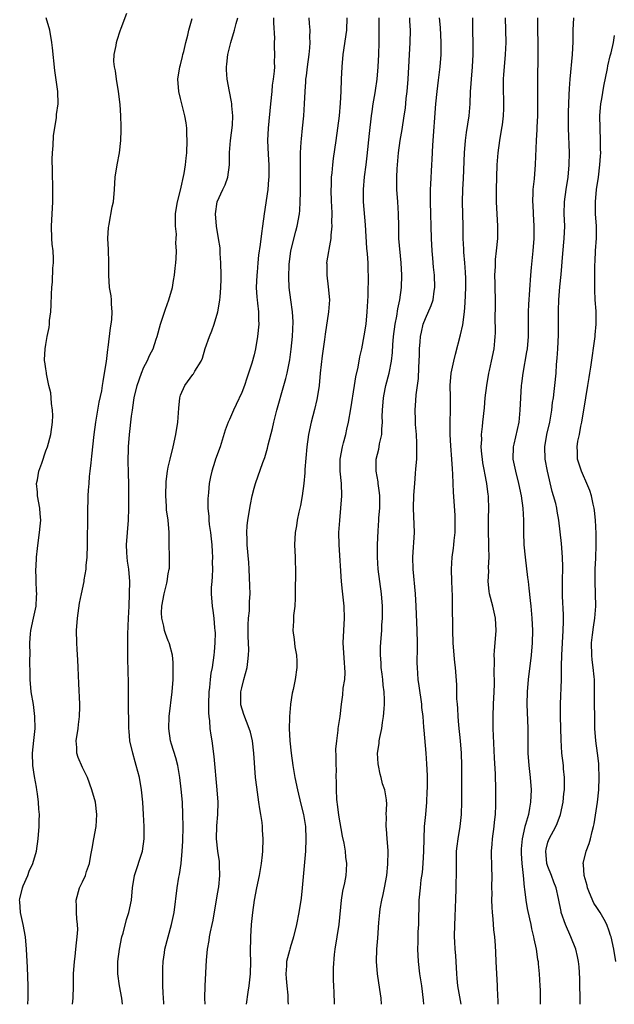
# Model space of a CAD drawing. Units: inches. Extents: x 2643000 to 2646000, y 1509000 to 1512000.
# Drawn here: x 2644667 to 2644764, y 1509000 to 1509161 of the extents above; entities that cross this region are included whole.
import ezdxf

# ---------------------------------------------------------------- set-up
doc = ezdxf.new("R2010")
doc.units = ezdxf.units.IN
doc.header["$MEASUREMENT"] = 0
doc.layers.add('LD26431509_2ft', color=80, linetype='Continuous')

msp = doc.modelspace()

# ---------------------------------------------------------------- linework, layer by layer
at = {"layer": 'LD26431509_2ft'}
for points, elevation in [([(2644675.35, 1509000), (2644675.45, 1509001), (2644675.53, 1509003), (2644675.54, 1509005), (2644675.67, 1509007), (2644675.79, 1509007.79), (2644675.92, 1509009), (2644675.99, 1509010.01), (2644676.14, 1509011), (2644676.2, 1509012.2), (2644676.17, 1509013), (2644676.05, 1509013.95), (2644676, 1509015), (2644676, 1509016), (2644675.93, 1509017), (2644676.51, 1509019), (2644677, 1509019.98), (2644677.46, 1509021), (2644677.65, 1509021.65), (2644678.11, 1509023), (2644678.32, 1509024.32), (2644678.55, 1509025.45), (2644678.81, 1509027), (2644679.2, 1509029), (2644679.34, 1509031), (2644679.08, 1509033), (2644678.51, 1509035), (2644677.8, 1509037), (2644677.55, 1509037.55), (2644677, 1509038.64), (2644676.28, 1509040.28), (2644676.08, 1509041), (2644676.06, 1509041.94), (2644675.96, 1509043), (2644676.26, 1509045), (2644676.33, 1509045.67), (2644676.52, 1509047), (2644676.55, 1509048.55), (2644676.54, 1509049), (2644676.37, 1509052.37), (2644676.34, 1509053.66), (2644676.27, 1509055), (2644676.21, 1509056.21), (2644676.09, 1509057.91), (2644676.04, 1509059), (2644676.03, 1509061), (2644676.18, 1509063), (2644676.51, 1509065.49), (2644676.81, 1509067), (2644677.25, 1509069), (2644677.28, 1509069.28), (2644677.59, 1509071), (2644677.6, 1509071.6), (2644677.73, 1509073), (2644677.79, 1509075), (2644677.82, 1509075.82), (2644677.82, 1509077), (2644677.86, 1509077.86), (2644677.84, 1509081), (2644677.9, 1509082.1), (2644677.91, 1509083), (2644677.94, 1509083.94), (2644678.05, 1509085), (2644678.13, 1509086.13), (2644678.24, 1509087), (2644678.38, 1509088.38), (2644678.53, 1509089.47), (2644678.89, 1509093), (2644679.14, 1509095), (2644679.72, 1509098.28), (2644680.13, 1509100.13), (2644680.26, 1509101), (2644680.34, 1509101.66), (2644680.6, 1509103), (2644680.9, 1509104.9), (2644681.13, 1509106.87), (2644681.2, 1509107.2), (2644681.58, 1509110.42), (2644681.69, 1509111), (2644681.78, 1509111.78), (2644681.85, 1509113), (2644681.74, 1509114.26), (2644681.72, 1509115), (2644681.64, 1509115.64), (2644681.42, 1509117), (2644681.28, 1509119), (2644681.27, 1509121), (2644681.21, 1509123.21), (2644681.14, 1509125), (2644681.23, 1509126.77), (2644681.26, 1509127), (2644681.34, 1509127.34), (2644681.84, 1509130.16), (2644682.02, 1509131), (2644682.21, 1509133), (2644682.34, 1509135), (2644682.62, 1509137), (2644683.01, 1509139), (2644683.25, 1509141), (2644683.31, 1509142.69), (2644683.31, 1509143), (2644683.28, 1509143.28), (2644683.25, 1509145), (2644683.13, 1509146.87), (2644682.87, 1509149), (2644682.53, 1509151), (2644682.37, 1509152.37), (2644682.2, 1509153), (2644682.12, 1509153.88), (2644682.16, 1509155), (2644682.48, 1509156.48), (2644682.55, 1509157), (2644682.62, 1509157.38), (2644683.13, 1509158.87), (2644683.31, 1509159.31), (2644684.21, 1509161.79)], 10616), ([(2644668.06, 1509000), (2644668.1, 1509001), (2644668.11, 1509003), (2644668, 1509006), (2644667.86, 1509009), (2644667.65, 1509011), (2644667.28, 1509013), (2644666.86, 1509015), (2644666.76, 1509016.76), (2644666.72, 1509017), (2644666.76, 1509017.24), (2644667.17, 1509019), (2644667.31, 1509019.31), (2644668.03, 1509021), (2644668.29, 1509021.71), (2644668.9, 1509023), (2644669.45, 1509025), (2644669.75, 1509027), (2644669.92, 1509029), (2644669.92, 1509029.92), (2644669.95, 1509031), (2644669.86, 1509031.86), (2644669.82, 1509033), (2644669.66, 1509034.34), (2644669.54, 1509035), (2644669.45, 1509035.45), (2644669.16, 1509037.16), (2644668.88, 1509039), (2644668.84, 1509041), (2644669.05, 1509043.05), (2644669.23, 1509045), (2644669.19, 1509047), (2644668.96, 1509048.96), (2644668.61, 1509051), (2644668.42, 1509053), (2644668.46, 1509053.54), (2644668.4, 1509056.4), (2644668.43, 1509057), (2644668.36, 1509059), (2644668.49, 1509060.49), (2644668.52, 1509061), (2644669, 1509063.01), (2644669.4, 1509065), (2644669.49, 1509066.51), (2644669.5, 1509067), (2644669.49, 1509067.49), (2644669.41, 1509069), (2644669.43, 1509069.43), (2644669.36, 1509071), (2644669.4, 1509071.4), (2644669.47, 1509073), (2644669.63, 1509074.37), (2644669.78, 1509075.78), (2644669.98, 1509077), (2644670.05, 1509078.05), (2644670.17, 1509079), (2644670.07, 1509080.07), (2644670.03, 1509081), (2644669.65, 1509083), (2644669.61, 1509083.61), (2644669.49, 1509085), (2644669.61, 1509085.62), (2644669.85, 1509087), (2644670.32, 1509088.32), (2644671, 1509090.35), (2644671.26, 1509091), (2644671.81, 1509093), (2644672.07, 1509095), (2644672.12, 1509096.12), (2644672.1, 1509097), (2644671.94, 1509098.06), (2644671.89, 1509099), (2644671.8, 1509099.8), (2644671.51, 1509101), (2644671.1, 1509102.9), (2644671.09, 1509103.09), (2644671, 1509103.72), (2644670.84, 1509104.84), (2644670.8, 1509105), (2644670.79, 1509105.21), (2644670.86, 1509107), (2644671, 1509107.71), (2644671.22, 1509109), (2644671.53, 1509110.47), (2644671.58, 1509111), (2644671.62, 1509111.62), (2644671.79, 1509113), (2644671.85, 1509114.15), (2644671.9, 1509115.9), (2644671.96, 1509117), (2644672.06, 1509117.94), (2644672.14, 1509120.14), (2644672.24, 1509121), (2644672.26, 1509121.75), (2644672.18, 1509123), (2644672.05, 1509124.05), (2644671.98, 1509125), (2644671.9, 1509127), (2644672.16, 1509131), (2644672.14, 1509132.14), (2644672.15, 1509133), (2644672.06, 1509136.06), (2644672.03, 1509137.97), (2644672.07, 1509139), (2644672.18, 1509140.18), (2644672.25, 1509141.75), (2644672.74, 1509144.74), (2644672.76, 1509145.24), (2644673, 1509147), (2644672.94, 1509149), (2644672.44, 1509152.44), (2644672.11, 1509156.11), (2644672, 1509157), (2644671.63, 1509159), (2644671.04, 1509161)], 10614), ([(2644683.49, 1509000), (2644683.4, 1509001), (2644683.01, 1509003), (2644682.76, 1509005), (2644682.78, 1509007), (2644683.02, 1509009), (2644683.42, 1509011), (2644683.6, 1509011.6), (2644684.18, 1509013.82), (2644684.55, 1509015), (2644684.96, 1509017), (2644685.16, 1509019), (2644685.49, 1509021), (2644686.77, 1509025), (2644687.06, 1509027), (2644687.05, 1509029), (2644686.97, 1509031), (2644686.86, 1509033), (2644686.64, 1509035), (2644686.27, 1509037), (2644685.76, 1509039), (2644685.57, 1509039.57), (2644685.18, 1509041), (2644684.74, 1509043), (2644684.58, 1509044.58), (2644684.56, 1509045), (2644684.47, 1509049.53), (2644684.47, 1509052.47), (2644684.38, 1509056.38), (2644684.37, 1509057), (2644684.39, 1509057.61), (2644684.37, 1509059), (2644684.4, 1509060.4), (2644684.51, 1509063), (2644684.58, 1509065), (2644684.68, 1509067), (2644684.72, 1509069), (2644684.55, 1509071), (2644684.34, 1509072.34), (2644684.26, 1509073), (2644684.23, 1509073.77), (2644684.16, 1509075), (2644684.32, 1509077), (2644684.5, 1509079), (2644684.55, 1509081), (2644684.56, 1509084.56), (2644684.51, 1509087), (2644684.44, 1509088.44), (2644684.47, 1509091), (2644684.64, 1509093), (2644685, 1509095.98), (2644685.14, 1509097), (2644685.39, 1509098.61), (2644685.43, 1509099), (2644685.89, 1509101), (2644686.6, 1509103), (2644687, 1509103.97), (2644687.57, 1509105), (2644688, 1509106), (2644688.5, 1509107), (2644689, 1509108.56), (2644689.16, 1509109), (2644689.73, 1509111), (2644690.53, 1509113.47), (2644691.11, 1509115), (2644691.7, 1509117), (2644691.86, 1509118.14), (2644692.02, 1509119), (2644692.13, 1509120.13), (2644692.2, 1509121), (2644692.29, 1509121.71), (2644692.34, 1509123), (2644692.23, 1509124.23), (2644692.29, 1509125), (2644692.31, 1509125.69), (2644692.15, 1509127), (2644692.15, 1509128.15), (2644692.19, 1509129), (2644692.27, 1509129.73), (2644692.5, 1509131), (2644693, 1509132.88), (2644693.61, 1509135.61), (2644693.82, 1509137), (2644693.9, 1509138.1), (2644694.01, 1509139), (2644694.07, 1509141), (2644694.05, 1509142.05), (2644694, 1509143), (2644693.9, 1509143.9), (2644693.71, 1509145), (2644693.25, 1509146.75), (2644693, 1509147.82), (2644692.7, 1509149), (2644692.56, 1509151), (2644692.9, 1509153), (2644693, 1509153.34), (2644693.32, 1509154.68), (2644693.38, 1509155), (2644693.51, 1509155.51), (2644693.85, 1509157), (2644694.18, 1509158.18), (2644694.36, 1509159), (2644694.92, 1509160.92)], 10618), ([(2644690.25, 1509000), (2644690.24, 1509000.24), (2644690.22, 1509001), (2644690.15, 1509001.85), (2644690.13, 1509003), (2644690.13, 1509004.13), (2644690.09, 1509005), (2644690.11, 1509005.89), (2644690.17, 1509007), (2644690.38, 1509008.38), (2644690.45, 1509009), (2644690.96, 1509011), (2644691.52, 1509013), (2644691.94, 1509015), (2644692.45, 1509019), (2644692.73, 1509020.73), (2644692.81, 1509021.19), (2644693.08, 1509023), (2644693.26, 1509025), (2644693.36, 1509026.64), (2644693.4, 1509029), (2644693.38, 1509031), (2644693.29, 1509033), (2644693.11, 1509035.11), (2644692.9, 1509037), (2644692.55, 1509039), (2644692.23, 1509040.23), (2644691.53, 1509042.47), (2644691.37, 1509043), (2644691.06, 1509045), (2644691.12, 1509047), (2644691.64, 1509051), (2644691.79, 1509053), (2644691.78, 1509054.22), (2644691.81, 1509055), (2644691.79, 1509055.79), (2644691.66, 1509057), (2644691.18, 1509058.82), (2644691.15, 1509059), (2644691, 1509059.34), (2644690.53, 1509060.53), (2644690.4, 1509061), (2644690.28, 1509061.72), (2644689.95, 1509063), (2644689.9, 1509063.9), (2644689.95, 1509065), (2644690.3, 1509067), (2644690.74, 1509068.74), (2644690.8, 1509069), (2644691, 1509070.24), (2644691.15, 1509071), (2644691.17, 1509071.17), (2644691.2, 1509073), (2644691.14, 1509075.14), (2644691.15, 1509077), (2644690.99, 1509079), (2644690.72, 1509080.72), (2644690.7, 1509081.3), (2644690.57, 1509083), (2644690.66, 1509085.34), (2644690.87, 1509087), (2644691, 1509087.65), (2644691.29, 1509089), (2644691.8, 1509091), (2644692.25, 1509093), (2644692.56, 1509095), (2644692.71, 1509097.29), (2644692.86, 1509099), (2644693, 1509099.42), (2644693.69, 1509101), (2644695, 1509102.78), (2644695.11, 1509102.89), (2644695.35, 1509103.35), (2644696.34, 1509105), (2644696.56, 1509105.44), (2644697.04, 1509107.04), (2644697.75, 1509109), (2644698.09, 1509109.91), (2644698.48, 1509111), (2644699.07, 1509113), (2644699.37, 1509114.63), (2644699.42, 1509115), (2644699.44, 1509115.44), (2644699.59, 1509117), (2644699.64, 1509118.36), (2644699.64, 1509119), (2644699.6, 1509121), (2644699.48, 1509122.52), (2644699.45, 1509123.45), (2644699.21, 1509125), (2644698.85, 1509127), (2644698.7, 1509129), (2644698.97, 1509131), (2644699.89, 1509133), (2644700.27, 1509133.73), (2644700.7, 1509135), (2644700.97, 1509137.03), (2644701.01, 1509139.01), (2644701.18, 1509141), (2644701.48, 1509143.48), (2644701.53, 1509145), (2644701.37, 1509146.63), (2644701.36, 1509147), (2644701.32, 1509147.32), (2644700.98, 1509149), (2644700.61, 1509151), (2644700.52, 1509152.52), (2644700.51, 1509153), (2644700.57, 1509153.43), (2644700.72, 1509155), (2644701.2, 1509157), (2644701.81, 1509159), (2644702.08, 1509160.08), (2644702.36, 1509161)], 10620), ([(2644708.2, 1509161), (2644708.19, 1509160.19), (2644708.33, 1509157.67), (2644708.3, 1509157), (2644708.29, 1509156.29), (2644708.34, 1509155), (2644708.3, 1509153.7), (2644708.32, 1509153), (2644708.3, 1509152.3), (2644708.14, 1509151), (2644707.98, 1509150.02), (2644707.89, 1509149), (2644707.67, 1509147), (2644707.28, 1509143), (2644707.18, 1509141), (2644707.28, 1509138.72), (2644707.39, 1509137), (2644707.4, 1509135), (2644707.38, 1509134.62), (2644707.24, 1509133), (2644706.65, 1509129), (2644706.4, 1509127), (2644706.21, 1509125.79), (2644706.01, 1509124.01), (2644705.73, 1509122.27), (2644705.6, 1509121), (2644705.49, 1509119.49), (2644705.43, 1509119), (2644705.37, 1509117), (2644705.44, 1509115.44), (2644705.49, 1509115), (2644705.57, 1509114.43), (2644705.71, 1509113), (2644705.73, 1509111.73), (2644705.77, 1509111), (2644705.57, 1509109), (2644705.23, 1509107), (2644705, 1509106.03), (2644704.62, 1509104.62), (2644704.11, 1509103), (2644703.82, 1509102.18), (2644703.43, 1509101), (2644703, 1509099.88), (2644702.1, 1509097.9), (2644701.65, 1509097), (2644701, 1509095.47), (2644700.78, 1509095), (2644700.31, 1509093.69), (2644699.45, 1509091), (2644698.73, 1509089), (2644698.62, 1509088.62), (2644698.09, 1509087), (2644697.88, 1509086.12), (2644697.68, 1509085), (2644697.56, 1509083.56), (2644697.49, 1509083), (2644697.46, 1509082.54), (2644697.45, 1509081), (2644697.61, 1509079.61), (2644697.61, 1509079), (2644697.67, 1509078.33), (2644697.87, 1509077), (2644697.99, 1509075.99), (2644698.08, 1509075), (2644698.16, 1509073.84), (2644698.19, 1509073), (2644698.16, 1509072.16), (2644698.19, 1509071), (2644698.17, 1509069.83), (2644698.09, 1509069), (2644698.02, 1509068.02), (2644698.02, 1509067), (2644698.16, 1509065), (2644698.28, 1509064.28), (2644698.43, 1509063), (2644698.55, 1509061.45), (2644698.61, 1509061), (2644698.63, 1509060.63), (2644698.61, 1509059), (2644698.48, 1509057.52), (2644698.44, 1509057), (2644698.14, 1509055), (2644697.96, 1509054.04), (2644697.82, 1509053), (2644697.72, 1509051.72), (2644697.63, 1509051), (2644697.56, 1509049), (2644697.57, 1509047.57), (2644697.61, 1509047), (2644697.72, 1509046.28), (2644697.8, 1509045), (2644697.94, 1509043.94), (2644698.1, 1509043), (2644698.43, 1509040.43), (2644698.93, 1509035), (2644699.06, 1509033), (2644699.01, 1509031), (2644698.86, 1509029.14), (2644698.81, 1509027), (2644699.01, 1509025), (2644699.29, 1509023.29), (2644699.32, 1509023), (2644699.32, 1509022.68), (2644699.38, 1509021), (2644699.18, 1509019.18), (2644699, 1509018.05), (2644698.25, 1509013.75), (2644698.1, 1509013), (2644697.84, 1509011.84), (2644697.68, 1509011), (2644697.61, 1509010.39), (2644697.35, 1509009), (2644697.18, 1509007.18), (2644696.97, 1509003), (2644696.91, 1509001), (2644696.96, 1509000)], 10622), ([(2644703.76, 1509000), (2644704.03, 1509001.97), (2644704.22, 1509003), (2644704.43, 1509005), (2644704.47, 1509007), (2644704.43, 1509008.43), (2644704.45, 1509011), (2644704.59, 1509013), (2644704.81, 1509015), (2644705.09, 1509017), (2644705.47, 1509019), (2644705.89, 1509021), (2644706.22, 1509023), (2644706.37, 1509024.37), (2644706.42, 1509025), (2644706.5, 1509027), (2644706.4, 1509028.4), (2644706.38, 1509029), (2644706.32, 1509029.68), (2644706.12, 1509031), (2644705.93, 1509031.93), (2644705.79, 1509033), (2644705.43, 1509035.43), (2644705.25, 1509037), (2644704.95, 1509041), (2644704.72, 1509043), (2644704.4, 1509044.4), (2644704.22, 1509045), (2644703.31, 1509047.31), (2644702.86, 1509048.86), (2644702.84, 1509049), (2644702.85, 1509051), (2644703, 1509051.68), (2644703.33, 1509053), (2644703.88, 1509055), (2644703.97, 1509055.97), (2644704.11, 1509057), (2644704.13, 1509057.87), (2644704.07, 1509059), (2644704.04, 1509060.04), (2644704.03, 1509061), (2644704.05, 1509061.95), (2644704.12, 1509063), (2644704.24, 1509064.24), (2644704.28, 1509065.73), (2644704.35, 1509067), (2644704.33, 1509068.33), (2644704.2, 1509071), (2644704.13, 1509072.13), (2644703.87, 1509075), (2644703.86, 1509075.86), (2644703.81, 1509077), (2644703.89, 1509078.11), (2644703.98, 1509079), (2644704.4, 1509081.6), (2644704.68, 1509083), (2644705, 1509084.23), (2644705.22, 1509085), (2644706.41, 1509088.41), (2644706.74, 1509089.26), (2644707.21, 1509090.79), (2644707.32, 1509091.32), (2644707.99, 1509094.01), (2644708.21, 1509095), (2644708.72, 1509097), (2644709.89, 1509101), (2644710.17, 1509102.17), (2644710.4, 1509103), (2644710.83, 1509105.17), (2644711.07, 1509106.93), (2644711.27, 1509109), (2644711.37, 1509111.37), (2644711.29, 1509113), (2644711.01, 1509114.99), (2644710.76, 1509117), (2644710.69, 1509118.69), (2644710.74, 1509120.74), (2644711.02, 1509123), (2644711.82, 1509126.18), (2644712.05, 1509127), (2644712.4, 1509129), (2644712.46, 1509129.54), (2644712.55, 1509131), (2644712.56, 1509132.56), (2644712.6, 1509133.4), (2644712.58, 1509136.58), (2644712.56, 1509137.44), (2644712.59, 1509139), (2644712.71, 1509140.71), (2644712.73, 1509141.27), (2644712.94, 1509143), (2644713.14, 1509145), (2644713.25, 1509147), (2644713.33, 1509149), (2644713.46, 1509150.54), (2644713.48, 1509151), (2644713.54, 1509151.54), (2644713.75, 1509153), (2644714, 1509155), (2644714.1, 1509156.1), (2644714.14, 1509157), (2644714.12, 1509157.88), (2644714.14, 1509159), (2644714.07, 1509160.07), (2644713.98, 1509161)], 10624), ([(2644720.18, 1509161), (2644720.08, 1509159), (2644719.5, 1509155), (2644719.32, 1509153), (2644719.23, 1509151), (2644719.17, 1509149), (2644719.09, 1509147.09), (2644718.91, 1509145), (2644718.37, 1509141), (2644717.94, 1509138.06), (2644717.81, 1509137), (2644717.7, 1509135.7), (2644717.61, 1509135), (2644717.58, 1509133.58), (2644717.54, 1509133), (2644717.61, 1509131), (2644717.66, 1509130.34), (2644717.71, 1509129), (2644717.67, 1509127.67), (2644717.71, 1509127), (2644717.53, 1509125.53), (2644717.52, 1509125), (2644717.19, 1509123.19), (2644717.15, 1509122.85), (2644716.85, 1509121), (2644716.87, 1509120.87), (2644716.88, 1509119), (2644717.13, 1509117.13), (2644717.3, 1509115), (2644717.16, 1509113), (2644716.6, 1509109.4), (2644716.5, 1509108.5), (2644716.14, 1509105.86), (2644715.81, 1509103), (2644715.61, 1509101), (2644715.31, 1509099), (2644715.27, 1509098.73), (2644714.89, 1509097.11), (2644714.35, 1509095), (2644713.91, 1509093), (2644713.63, 1509091), (2644713.3, 1509087.3), (2644713.28, 1509086.72), (2644713.12, 1509085), (2644712.87, 1509083), (2644712.58, 1509081.42), (2644712.34, 1509080.33), (2644712.06, 1509079), (2644711.92, 1509078.08), (2644711.72, 1509077), (2644711.63, 1509075), (2644711.7, 1509073), (2644711.76, 1509070.24), (2644711.69, 1509067.69), (2644711.72, 1509066.28), (2644711.64, 1509065), (2644711.46, 1509063.46), (2644711.44, 1509062.56), (2644711.32, 1509061), (2644711.53, 1509059.53), (2644711.64, 1509058.36), (2644711.93, 1509057), (2644712, 1509056), (2644712, 1509055), (2644711.73, 1509053), (2644711.38, 1509051.38), (2644711.23, 1509050.77), (2644710.94, 1509049), (2644710.95, 1509048.95), (2644710.77, 1509047), (2644710.78, 1509046.78), (2644710.73, 1509045), (2644710.84, 1509043), (2644711.05, 1509041), (2644711.34, 1509039), (2644711.67, 1509037), (2644712.08, 1509035), (2644712.65, 1509032.65), (2644713.08, 1509031), (2644713.39, 1509029), (2644713.47, 1509027), (2644713.38, 1509025), (2644712.88, 1509019), (2644712.7, 1509017.3), (2644712.34, 1509015), (2644711.95, 1509013), (2644711.47, 1509011), (2644711.36, 1509010.64), (2644711, 1509009.59), (2644710.82, 1509009), (2644710.78, 1509008.78), (2644710.31, 1509007), (2644710.29, 1509006.29), (2644710.19, 1509005), (2644710.23, 1509004.23), (2644710.34, 1509003), (2644710.51, 1509001.49), (2644710.52, 1509001), (2644710.51, 1509000.51), (2644710.56, 1509000)], 10626), ([(2644718.14, 1509000), (2644718.14, 1509000.14), (2644718.06, 1509001.94), (2644718.03, 1509003), (2644717.96, 1509003.96), (2644717.98, 1509005), (2644717.96, 1509005.96), (2644718.15, 1509008.15), (2644718.26, 1509009), (2644718.6, 1509011), (2644718.9, 1509013), (2644719.26, 1509017), (2644719.51, 1509018.49), (2644719.8, 1509019.8), (2644720.03, 1509021), (2644720.1, 1509021.9), (2644720.16, 1509023), (2644719.99, 1509023.99), (2644719.92, 1509025), (2644719.71, 1509026.29), (2644719.42, 1509027.42), (2644718.85, 1509030.85), (2644718.64, 1509032.64), (2644718.58, 1509033), (2644718.52, 1509033.48), (2644718.46, 1509035), (2644718.47, 1509036.47), (2644718.43, 1509037), (2644718.44, 1509038.44), (2644718.41, 1509039), (2644718.43, 1509040.43), (2644718.38, 1509041.62), (2644718.5, 1509043), (2644718.75, 1509044.75), (2644718.76, 1509045), (2644719.04, 1509047), (2644719.27, 1509049), (2644719.49, 1509050.51), (2644719.58, 1509051.58), (2644719.8, 1509053), (2644719.86, 1509054.14), (2644719.85, 1509055), (2644719.76, 1509055.76), (2644719.55, 1509059), (2644719.64, 1509061), (2644719.78, 1509063), (2644719.72, 1509065), (2644719.45, 1509067.45), (2644719.3, 1509069), (2644718.88, 1509075), (2644718.87, 1509077), (2644718.99, 1509078.99), (2644719.17, 1509081), (2644719.33, 1509083), (2644719.28, 1509085), (2644719.07, 1509087), (2644719.06, 1509089), (2644719.43, 1509091), (2644719.62, 1509091.62), (2644719.98, 1509093), (2644720.15, 1509093.85), (2644720.45, 1509095), (2644720.83, 1509097.17), (2644721.38, 1509101), (2644721.6, 1509102.4), (2644721.98, 1509103.98), (2644722.3, 1509105.7), (2644722.58, 1509107), (2644723, 1509109.11), (2644723.3, 1509111), (2644723.49, 1509113), (2644723.62, 1509115.62), (2644723.7, 1509119), (2644723.66, 1509119.66), (2644723.62, 1509121), (2644723.51, 1509122.49), (2644723.42, 1509123.42), (2644723.2, 1509127.2), (2644722.9, 1509131), (2644722.87, 1509133), (2644723.05, 1509135.05), (2644723.32, 1509137), (2644723.5, 1509138.5), (2644723.85, 1509142.15), (2644724.19, 1509145), (2644724.28, 1509145.72), (2644724.48, 1509147), (2644724.79, 1509148.79), (2644724.83, 1509149.17), (2644725.12, 1509151), (2644725.27, 1509153), (2644725.36, 1509155), (2644725.41, 1509157), (2644725.43, 1509159), (2644725.41, 1509161)], 10628), ([(2644725.84, 1509000), (2644725.76, 1509001), (2644725.56, 1509002.44), (2644725.16, 1509005), (2644724.99, 1509007), (2644725.05, 1509009), (2644725.2, 1509010.8), (2644725.37, 1509013.37), (2644725.52, 1509015), (2644725.61, 1509015.61), (2644725.87, 1509017), (2644726.09, 1509017.91), (2644726.31, 1509019), (2644726.67, 1509021), (2644726.87, 1509022.87), (2644726.93, 1509024.93), (2644726.9, 1509025.1), (2644726.75, 1509027), (2644726.64, 1509028.64), (2644726.55, 1509029), (2644726.63, 1509030.63), (2644726.57, 1509031), (2644726.67, 1509032.67), (2644726.63, 1509033.37), (2644726.35, 1509035), (2644725.97, 1509035.97), (2644725.77, 1509037), (2644725.58, 1509037.58), (2644725.3, 1509039), (2644725.26, 1509039.26), (2644725.18, 1509041), (2644725.45, 1509042.55), (2644725.46, 1509043), (2644725.53, 1509043.53), (2644725.86, 1509045), (2644725.98, 1509045.98), (2644726.15, 1509047), (2644726.23, 1509048.23), (2644726.3, 1509049), (2644726.3, 1509049.7), (2644726.24, 1509051), (2644726.09, 1509052.09), (2644726.01, 1509053), (2644725.91, 1509053.91), (2644725.75, 1509055), (2644725.74, 1509055.74), (2644725.63, 1509057), (2644725.67, 1509058.33), (2644725.75, 1509059.75), (2644725.85, 1509061), (2644725.88, 1509061.88), (2644725.96, 1509063), (2644725.97, 1509065), (2644725.81, 1509067), (2644725.52, 1509069), (2644725.29, 1509071), (2644725.18, 1509073), (2644725.17, 1509075), (2644725.26, 1509077.26), (2644725.38, 1509079), (2644725.4, 1509079.4), (2644725.52, 1509081), (2644725.54, 1509083), (2644725.5, 1509083.5), (2644725.29, 1509085), (2644725.27, 1509085.27), (2644724.93, 1509087), (2644724.95, 1509089), (2644725.37, 1509090.63), (2644725.44, 1509091), (2644725.5, 1509091.5), (2644725.88, 1509093), (2644725.85, 1509093.85), (2644726, 1509095), (2644725.95, 1509095.95), (2644725.99, 1509097), (2644726.12, 1509099), (2644726.44, 1509100.44), (2644726.54, 1509101), (2644727.09, 1509103), (2644727.45, 1509105), (2644727.6, 1509106.4), (2644727.66, 1509107.66), (2644727.79, 1509109), (2644728.04, 1509111), (2644728.31, 1509112.31), (2644728.46, 1509113.54), (2644728.82, 1509115), (2644729.08, 1509117), (2644729.11, 1509119), (2644729, 1509121), (2644728.67, 1509125), (2644728.62, 1509127), (2644728.61, 1509129), (2644728.47, 1509131), (2644728.31, 1509133), (2644728.3, 1509135), (2644728.37, 1509136.37), (2644728.59, 1509139), (2644728.86, 1509141), (2644729.19, 1509142.81), (2644729.54, 1509145), (2644729.71, 1509146.29), (2644729.85, 1509147.85), (2644729.98, 1509149), (2644730.16, 1509151), (2644730.49, 1509157), (2644730.53, 1509159), (2644730.46, 1509160.46), (2644730.45, 1509161)], 10630), ([(2644732.75, 1509000), (2644732.68, 1509000.68), (2644732.38, 1509003), (2644732.1, 1509005), (2644731.87, 1509007), (2644731.76, 1509009), (2644731.8, 1509010.2), (2644731.8, 1509011), (2644731.82, 1509011.82), (2644731.89, 1509013), (2644731.98, 1509017), (2644732.16, 1509019), (2644732.31, 1509020.31), (2644732.49, 1509021.51), (2644732.62, 1509023), (2644732.73, 1509025), (2644732.76, 1509027), (2644732.86, 1509029), (2644733.06, 1509031), (2644733.22, 1509033), (2644733.28, 1509034.72), (2644733.32, 1509035.32), (2644733.32, 1509037.32), (2644733.24, 1509039.24), (2644733.11, 1509041), (2644732.76, 1509044.76), (2644732.75, 1509045.25), (2644732.6, 1509047), (2644732.42, 1509048.42), (2644732.38, 1509049), (2644731.98, 1509051.98), (2644731.82, 1509053), (2644731.67, 1509055), (2644731.66, 1509055.66), (2644731.7, 1509058.3), (2644731.7, 1509059), (2644731.65, 1509061), (2644731.5, 1509065), (2644731.36, 1509067), (2644730.99, 1509071), (2644730.95, 1509073), (2644731.2, 1509077), (2644731.05, 1509081), (2644731.12, 1509083.12), (2644731.24, 1509085), (2644731.37, 1509086.63), (2644731.41, 1509087.41), (2644731.56, 1509089), (2644731.61, 1509090.39), (2644731.58, 1509091.58), (2644731.52, 1509093), (2644731.37, 1509094.63), (2644731.38, 1509095.38), (2644731.31, 1509097), (2644731.44, 1509098.56), (2644731.48, 1509099.48), (2644731.87, 1509102.13), (2644731.93, 1509103.93), (2644731.99, 1509105), (2644732, 1509106), (2644732.04, 1509107), (2644732.14, 1509108.14), (2644732.18, 1509109), (2644732.32, 1509109.68), (2644732.63, 1509111), (2644733, 1509111.93), (2644733.94, 1509114.06), (2644734.23, 1509115), (2644734.42, 1509116.42), (2644734.53, 1509117), (2644734.47, 1509119), (2644734.32, 1509120.32), (2644734.2, 1509121.8), (2644734.09, 1509123), (2644733.98, 1509125), (2644733.79, 1509131), (2644733.83, 1509133), (2644733.89, 1509133.89), (2644734.05, 1509137), (2644734.11, 1509137.89), (2644734.21, 1509140.21), (2644734.69, 1509147), (2644734.89, 1509149), (2644735.14, 1509150.86), (2644735.42, 1509153), (2644735.56, 1509155), (2644735.57, 1509157), (2644735.43, 1509159.43), (2644735.31, 1509161)], 10632), ([(2644738.84, 1509000), (2644738.3, 1509003), (2644738.19, 1509004.19), (2644738.1, 1509005), (2644737.94, 1509007.94), (2644737.86, 1509009), (2644737.79, 1509010.21), (2644737.76, 1509011), (2644737.78, 1509013), (2644737.85, 1509014.15), (2644737.89, 1509015.89), (2644737.95, 1509017), (2644738.03, 1509019), (2644738.06, 1509021.94), (2644738.04, 1509023), (2644738.09, 1509025), (2644738.17, 1509025.83), (2644738.31, 1509027), (2644738.65, 1509029), (2644738.89, 1509031), (2644738.95, 1509033.05), (2644738.92, 1509035), (2644738.94, 1509039), (2644738.89, 1509041), (2644738.74, 1509043), (2644738.46, 1509045.54), (2644738.32, 1509047), (2644738.27, 1509048.27), (2644738.2, 1509049), (2644738.14, 1509049.86), (2644738.12, 1509052.12), (2644737.89, 1509055), (2644737.8, 1509055.8), (2644737.69, 1509057), (2644737.54, 1509059), (2644737.47, 1509061), (2644737.44, 1509063), (2644737.42, 1509063.42), (2644737.39, 1509066.61), (2644737.28, 1509069), (2644737.24, 1509071), (2644737.37, 1509073), (2644737.57, 1509074.43), (2644737.64, 1509075), (2644737.69, 1509075.69), (2644737.84, 1509077), (2644737.87, 1509079), (2644737.84, 1509079.84), (2644737.58, 1509083.58), (2644737.52, 1509085), (2644737.49, 1509086.51), (2644737.4, 1509087.4), (2644737.32, 1509089), (2644737.13, 1509091.13), (2644737.01, 1509093), (2644737.02, 1509095), (2644737.09, 1509097), (2644737.09, 1509099.09), (2644737.05, 1509101), (2644737.21, 1509103), (2644737.63, 1509105), (2644737.9, 1509106.1), (2644738.72, 1509109.28), (2644739.08, 1509110.92), (2644739.36, 1509113), (2644739.49, 1509114.51), (2644739.58, 1509117), (2644739.56, 1509118.44), (2644739.52, 1509119.52), (2644739.42, 1509121), (2644739.26, 1509122.74), (2644739.25, 1509123.25), (2644739.15, 1509125), (2644739.13, 1509127), (2644739.05, 1509131), (2644739.1, 1509133), (2644739.21, 1509134.79), (2644739.39, 1509139), (2644739.55, 1509141), (2644739.72, 1509142.28), (2644740.13, 1509145), (2644740.29, 1509147), (2644740.36, 1509149), (2644740.41, 1509149.59), (2644740.49, 1509151), (2644740.69, 1509153), (2644740.81, 1509155), (2644740.78, 1509156.78), (2644740.71, 1509159), (2644740.73, 1509161)], 10634), ([(2644744.86, 1509000), (2644744.85, 1509000.85), (2644744.83, 1509001.17), (2644744.75, 1509003), (2644744.55, 1509007), (2644744.46, 1509008.46), (2644744.41, 1509009.59), (2644744.3, 1509011), (2644744.17, 1509012.17), (2644744.05, 1509013.95), (2644743.94, 1509015), (2644743.87, 1509015.87), (2644743.84, 1509017), (2644743.87, 1509018.13), (2644743.86, 1509019), (2644743.87, 1509021), (2644743.83, 1509022.17), (2644743.78, 1509025), (2644743.88, 1509026.12), (2644743.93, 1509027), (2644744.19, 1509029), (2644744.25, 1509029.75), (2644744.41, 1509031), (2644744.5, 1509032.5), (2644744.51, 1509033), (2644744.5, 1509035), (2644744.41, 1509037.59), (2644744.25, 1509040.25), (2644744.07, 1509045), (2644744.03, 1509047), (2644744.08, 1509049), (2644744.21, 1509051), (2644744.28, 1509052.28), (2644744.29, 1509053), (2644744.24, 1509053.76), (2644744.27, 1509056.27), (2644744.22, 1509057), (2644744.25, 1509057.75), (2644744.38, 1509059), (2644744.55, 1509061), (2644744.43, 1509063), (2644743.98, 1509065), (2644743.47, 1509067), (2644743.41, 1509067.41), (2644743.25, 1509069), (2644743.32, 1509070.68), (2644743.3, 1509071.3), (2644743.38, 1509073), (2644743.37, 1509074.63), (2644743.33, 1509075.33), (2644743.29, 1509077), (2644743.31, 1509079.31), (2644743.36, 1509081), (2644743.3, 1509082.7), (2644743.28, 1509083), (2644743.23, 1509083.23), (2644743, 1509085), (2644742.68, 1509086.68), (2644742.64, 1509087), (2644742.39, 1509088.39), (2644742.3, 1509089), (2644742.2, 1509089.8), (2644742.11, 1509091), (2644742.18, 1509092.18), (2644742.16, 1509093), (2644742.33, 1509094.33), (2644742.37, 1509095), (2644742.63, 1509097.37), (2644742.77, 1509099), (2644743, 1509101), (2644743.34, 1509103), (2644743.45, 1509103.45), (2644743.79, 1509105), (2644744.19, 1509107), (2644744.3, 1509108.3), (2644744.4, 1509109), (2644744.43, 1509109.57), (2644744.4, 1509112.4), (2644744.43, 1509113.57), (2644744.43, 1509115), (2644744.39, 1509117), (2644744.36, 1509117.64), (2644744.34, 1509119), (2644744.41, 1509120.41), (2644744.41, 1509121), (2644744.44, 1509121.56), (2644744.61, 1509123), (2644744.79, 1509125), (2644744.83, 1509127), (2644744.58, 1509131), (2644744.57, 1509133), (2644744.73, 1509137), (2644744.87, 1509139), (2644745.14, 1509141), (2644745.49, 1509143), (2644745.55, 1509143.55), (2644745.75, 1509145), (2644745.8, 1509146.2), (2644745.81, 1509147), (2644745.78, 1509147.78), (2644745.75, 1509149), (2644745.75, 1509150.25), (2644745.73, 1509151), (2644745.78, 1509151.78), (2644745.88, 1509153), (2644746.08, 1509155), (2644746.17, 1509157), (2644746.04, 1509161)], 10636), ([(2644751.31, 1509161), (2644751.3, 1509159), (2644751.35, 1509157), (2644751.37, 1509155), (2644751.29, 1509150.71), (2644751.31, 1509147.31), (2644751.28, 1509145), (2644751.19, 1509143.19), (2644751.19, 1509142.81), (2644751.09, 1509141), (2644750.93, 1509137.07), (2644750.73, 1509134.73), (2644750.55, 1509133), (2644750.54, 1509132.54), (2644750.48, 1509131), (2644750.51, 1509130.51), (2644750.57, 1509129), (2644750.68, 1509127), (2644750.67, 1509125), (2644750.53, 1509123), (2644750.25, 1509120.25), (2644750.14, 1509119), (2644749.8, 1509114.2), (2644749.74, 1509113), (2644749.77, 1509111.77), (2644749.74, 1509111), (2644749.77, 1509109.77), (2644749.74, 1509109), (2644749.58, 1509107), (2644749.51, 1509106.49), (2644748.87, 1509103), (2644748.68, 1509101.32), (2644748.63, 1509101), (2644748.51, 1509099), (2644748.43, 1509097), (2644748.22, 1509095), (2644747.4, 1509091.4), (2644747.32, 1509091), (2644747.29, 1509089), (2644747.69, 1509087), (2644748.2, 1509085), (2644748.64, 1509083), (2644748.92, 1509081), (2644749, 1509079), (2644749, 1509077), (2644749.07, 1509075), (2644749.27, 1509073), (2644749.68, 1509069.68), (2644749.74, 1509069), (2644749.9, 1509067.9), (2644750.11, 1509065.89), (2644750.22, 1509065), (2644750.39, 1509063), (2644750.46, 1509061), (2644750.42, 1509059), (2644750.23, 1509057), (2644749.76, 1509053), (2644749.6, 1509051), (2644749.56, 1509049), (2644749.69, 1509045), (2644749.69, 1509042.31), (2644749.72, 1509041), (2644749.86, 1509039), (2644750.08, 1509037), (2644750.23, 1509035), (2644750.17, 1509033), (2644750, 1509032), (2644749.81, 1509031), (2644749.34, 1509029.34), (2644749.23, 1509029), (2644748.76, 1509027), (2644748.62, 1509025.38), (2644748.61, 1509025), (2644748.62, 1509024.62), (2644748.74, 1509023), (2644748.97, 1509021.03), (2644749.13, 1509019.13), (2644749.19, 1509018.81), (2644749.39, 1509017), (2644749.63, 1509015.63), (2644749.96, 1509013.96), (2644750.21, 1509013), (2644750.32, 1509012.32), (2644750.66, 1509011), (2644750.7, 1509010.7), (2644751.06, 1509009), (2644751.31, 1509007.31), (2644751.38, 1509007), (2644751.42, 1509006.58), (2644751.56, 1509005), (2644751.67, 1509003), (2644751.7, 1509002.3), (2644751.73, 1509001), (2644751.7, 1509000)], 10638), ([(2644758.28, 1509000), (2644758.22, 1509004.22), (2644758.09, 1509006.09), (2644757.99, 1509007), (2644757.82, 1509007.82), (2644757.54, 1509009), (2644756.76, 1509011), (2644755.86, 1509013), (2644755.17, 1509015), (2644755.13, 1509015.13), (2644754.72, 1509017.28), (2644754.33, 1509019), (2644753.95, 1509019.95), (2644753.58, 1509021), (2644753, 1509022.47), (2644752.83, 1509023), (2644752.64, 1509025), (2644752.69, 1509025.31), (2644753, 1509026.46), (2644753.18, 1509027), (2644754.26, 1509029), (2644754.49, 1509029.51), (2644755.06, 1509031), (2644755.49, 1509033), (2644755.61, 1509034.39), (2644755.68, 1509035), (2644755.71, 1509035.71), (2644755.7, 1509037), (2644755.56, 1509038.44), (2644755.52, 1509039), (2644755.29, 1509041), (2644755.15, 1509043.15), (2644755.07, 1509047), (2644755.05, 1509049), (2644755.19, 1509053), (2644755.22, 1509054.78), (2644755.2, 1509055.2), (2644755.28, 1509057), (2644755.51, 1509061), (2644755.52, 1509062.48), (2644755.55, 1509063), (2644755.55, 1509063.55), (2644755.38, 1509066.62), (2644755.37, 1509067), (2644755.37, 1509069), (2644755.42, 1509071.42), (2644755.38, 1509073), (2644755.21, 1509075.21), (2644754.79, 1509079), (2644754.51, 1509080.51), (2644754.45, 1509081), (2644754.28, 1509081.72), (2644753.92, 1509083), (2644753.69, 1509083.69), (2644752.9, 1509087), (2644752.56, 1509089), (2644752.51, 1509091), (2644752.84, 1509093), (2644753.29, 1509095), (2644753.63, 1509097), (2644753.76, 1509098.24), (2644753.89, 1509099), (2644754.02, 1509100.02), (2644754.13, 1509101), (2644754.32, 1509103), (2644754.42, 1509104.42), (2644754.52, 1509105.48), (2644754.63, 1509107), (2644754.74, 1509109.26), (2644754.74, 1509111), (2644754.71, 1509112.71), (2644754.74, 1509113.26), (2644754.76, 1509115), (2644754.92, 1509117.08), (2644755.14, 1509119.14), (2644755.44, 1509122.56), (2644755.67, 1509125), (2644755.74, 1509127), (2644755.66, 1509129), (2644755.68, 1509131), (2644755.95, 1509133), (2644756.28, 1509135), (2644756.47, 1509137), (2644756.5, 1509139), (2644756.37, 1509143), (2644756.36, 1509144.36), (2644756.36, 1509145.64), (2644756.4, 1509147), (2644756.47, 1509148.47), (2644756.5, 1509149.5), (2644756.6, 1509151), (2644757.01, 1509155.01), (2644757.1, 1509157.1), (2644757.12, 1509159), (2644757.25, 1509161)], 10640), ([(2644764.07, 1509007), (2644763.77, 1509009), (2644763.31, 1509011), (2644763.23, 1509011.23), (2644763, 1509011.93), (2644762.61, 1509013), (2644762.16, 1509013.84), (2644761.5, 1509015), (2644761.29, 1509015.29), (2644761, 1509015.78), (2644760.49, 1509016.49), (2644759.81, 1509018.19), (2644759.44, 1509019), (2644759.38, 1509019.38), (2644758.92, 1509021), (2644758.8, 1509022.8), (2644758.74, 1509023), (2644759.24, 1509025), (2644759.74, 1509026.26), (2644759.97, 1509027), (2644760.23, 1509028.23), (2644760.45, 1509029), (2644760.54, 1509029.46), (2644761.09, 1509033), (2644761.29, 1509035), (2644761.37, 1509037), (2644761.33, 1509039), (2644761.3, 1509039.3), (2644761.1, 1509041), (2644760.83, 1509043), (2644760.68, 1509045), (2644760.63, 1509047), (2644760.61, 1509049), (2644760.62, 1509051), (2644760.58, 1509052.58), (2644760.59, 1509053), (2644760.56, 1509053.44), (2644760.39, 1509055), (2644760.23, 1509056.23), (2644760.15, 1509057), (2644760.13, 1509059), (2644760.3, 1509060.3), (2644760.45, 1509061.55), (2644760.68, 1509063), (2644760.8, 1509065), (2644760.69, 1509069), (2644760.72, 1509071), (2644760.81, 1509072.81), (2644760.87, 1509075), (2644760.85, 1509076.85), (2644760.74, 1509079), (2644760.62, 1509080.62), (2644760.55, 1509081), (2644760.38, 1509081.62), (2644760.11, 1509083), (2644759.86, 1509083.86), (2644759.35, 1509085), (2644758.65, 1509086.65), (2644758.47, 1509087), (2644757.85, 1509089), (2644757.85, 1509090.15), (2644757.79, 1509091), (2644757.89, 1509091.89), (2644758.14, 1509093), (2644758.36, 1509094.36), (2644758.52, 1509095), (2644759.16, 1509099), (2644759.51, 1509101), (2644759.72, 1509102.28), (2644759.86, 1509103), (2644760.02, 1509104.02), (2644760.71, 1509109), (2644760.72, 1509109.28), (2644760.89, 1509111), (2644760.89, 1509112.89), (2644760.86, 1509113.14), (2644760.72, 1509115), (2644760.64, 1509116.64), (2644760.64, 1509117), (2644760.68, 1509117.32), (2644760.66, 1509120.66), (2644760.72, 1509121.28), (2644760.78, 1509123), (2644760.93, 1509125.07), (2644760.92, 1509127), (2644760.78, 1509129), (2644760.75, 1509131), (2644760.95, 1509133), (2644761.25, 1509135), (2644761.49, 1509137), (2644761.58, 1509138.42), (2644761.61, 1509139), (2644761.6, 1509139.6), (2644761.6, 1509141), (2644761.5, 1509143), (2644761.48, 1509145), (2644761.6, 1509146.4), (2644761.66, 1509147), (2644761.81, 1509147.81), (2644762.13, 1509149.87), (2644762.72, 1509152.72), (2644762.8, 1509153.2), (2644763.17, 1509154.83), (2644763.31, 1509155.31), (2644763.7, 1509157), (2644763.89, 1509158.11)], 10642)]:
    msp.add_lwpolyline(points, dxfattribs=dict(at, elevation=elevation))

doc.saveas('drawing.dxf')
